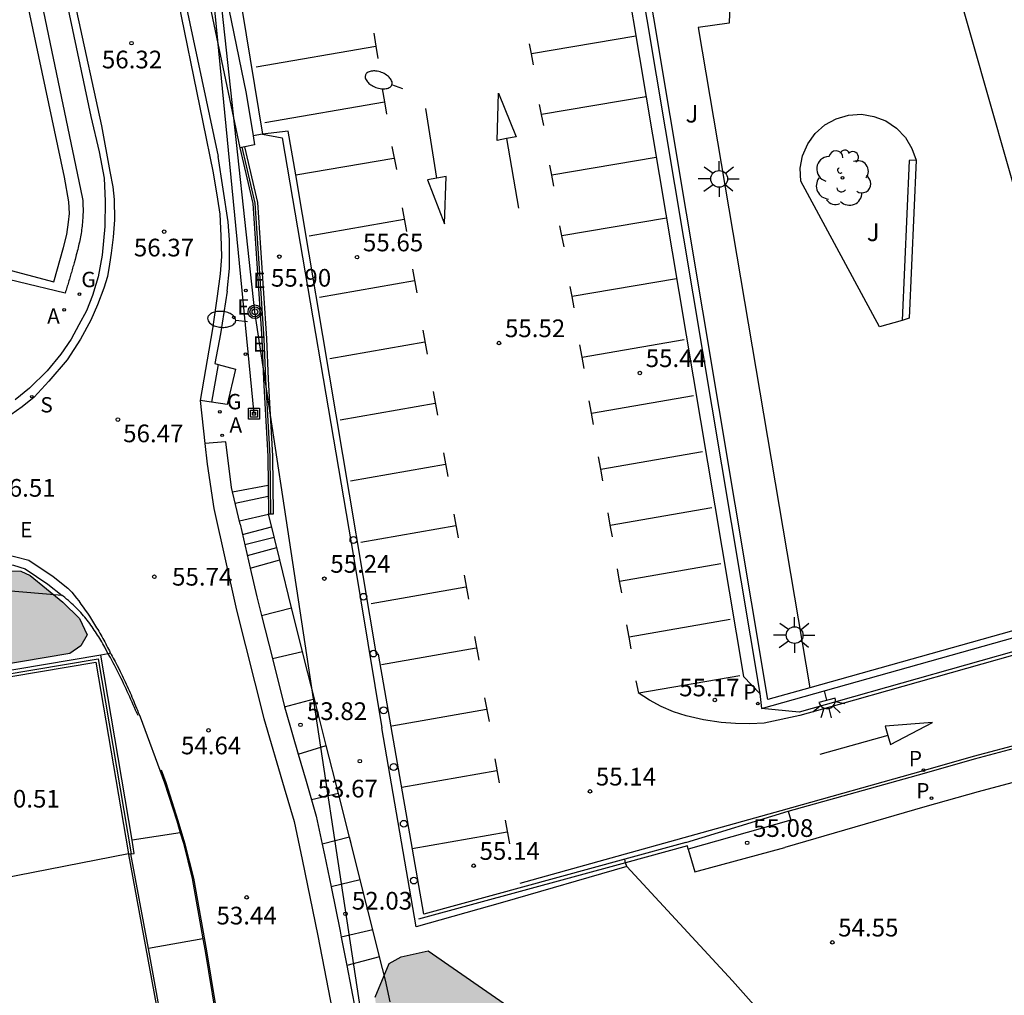
# Model space of a CAD drawing. Units: millimetres. Extents: x 582743 to 583094, y 4794539 to 4794791.
# Drawn here: x 582825 to 582867, y 4794593 to 4794634 of the extents above; entities that cross this region are included whole.
import ezdxf

# ---------------------------------------------------------------- set-up
doc = ezdxf.new("R2010")
doc.units = ezdxf.units.MM
for name, color, linetype in [('020101', 3, 'CABEZA_TALUD'), ('020204', 9, 'Continuous'), ('020308', 9, 'Continuous'), ('060106', 9, 'BARANDILLA'), ('060108', 9, 'Continuous'), ('060113', 4, 'Continuous'), ('060117', 9, 'Continuous'), ('060130', 9, 'Continuous'), ('060141', 9, 'Continuous'), ('060144', 9, 'Continuous'), ('060145', 9, 'Continuous'), ('070105', 6, 'Continuous'), ('070106', 6, 'Continuous'), ('070108', 9, 'VALLA'), ('070116', 6, 'Continuous'), ('090216', 9, 'Continuous'), ('090217', 9, 'Continuous'), ('100105', 3, 'Continuous'), ('100106', 63, 'Continuous'), ('100116', 71, 'Continuous'), ('100202', 3, 'Continuous'), ('100302', 7, 'Continuous'), ('110101', 9, 'Continuous'), ('110103', 9, 'Continuous'), ('200205', 4, 'Continuous'), ('200305', 4, 'Continuous'), ('210203', 4, 'Continuous'), ('210204', 9, 'Continuous'), ('210205', 4, 'Continuous'), ('210303', 4, 'Continuous'), ('210304', 9, 'Continuous'), ('210305', 4, 'Continuous'), ('220104', 9, 'LINEA_ELECTRICA'), ('220205', 1, 'Continuous'), ('220207', 9, 'Continuous'), ('220305', 1, 'Continuous'), ('220307', 9, 'Continuous'), ('230204', 9, 'Continuous'), ('230304', 9, 'Continuous'), ('250202', 9, 'Continuous'), ('250204', 9, 'Continuous'), ('250206', 9, 'Continuous'), ('260101', 9, 'Continuous'), ('260202', 9, 'Continuous'), ('990504', 63, 'Continuous')]:
    doc.layers.add(name, color=color, linetype=linetype)
doc.styles.add('ARIAL', font='ARIAL.TTF', dxfattribs={"height": 1})
doc.styles.add('ROMANS', font='romans__.ttf', dxfattribs={"height": 1})
doc.linetypes.add('BARANDILLA', pattern='A,1,[201,DONOSTI.shx,S=0.1,R=0,X=0,Y=0],1', length=2)
doc.linetypes.add('CABEZA_TALUD', pattern='A,0.1,[204,DONOSTI.shx,S=0.15,R=0,X=0,Y=0],0,0.2', length=0.3)
doc.linetypes.add('LINEA_ELECTRICA', pattern='A,7.5,-0.3,["E",Standard,S=0.25,R=0,X=-0.1,Y=-0.1],-0.3', length=8.1)
doc.linetypes.add('VALLA', pattern='A,1,[200,DONOSTI.shx,S=0.1,R=0,X=0,Y=0],1', length=2)

# ---------------------------------------------------------------- blocks, each defined once
blk = doc.blocks.new('COTAPU')
blk.add_circle((0, 0), 0.075)
blk = doc.blocks.new('FAREDI')
blk.add_line((0, 0), (0.5, 0))
blk.add_lwpolyline([(0.5, 0, 0.159986), (0.538, -0.117, 0.106322), (0.675, -0.238, 0.071006), (0.858, -0.309, 0.057309), (1.099, -0.337, 0.057309), (1.339, -0.309, 0.071006), (1.522, -0.238, 0.106322), (1.659, -0.117, 0.159986), (1.697, 0, 0.159986), (1.659, 0.117, 0.106322), (1.522, 0.238, 0.071006), (1.339, 0.309, 0.057309), (1.099, 0.337, 0.057309), (0.858, 0.309, 0.071006), (0.675, 0.238, 0.106322), (0.538, 0.117, 0.159986)], format="xyb", close=True)
blk = doc.blocks.new('PLUVI3')
blk.add_circle((0, 0), 0.055)
blk = doc.blocks.new('ABAS')
blk.add_circle((0, 0), 0.055)
blk = doc.blocks.new('POSTEM')
for radius in [0.29, 0.21, 0.12]:
    blk.add_circle((0, 0), radius)
blk = doc.blocks.new('ARBOL')
blk.add_circle((0, 0), 0.0587)
for centre, radius, start, end in [((-0.564, 0.381), 0.532, 92.28, 254.58), ((-0.28, 0.855), 0.3, 359.2878, 173.6078), ((0.097, 0.97), 0.21, 23.1565, 160.4665), ((0.438, 0.881), 0.24, 301.578, 139.328), ((-0.091, 0.321), 0.12, 119.14, 310.56), ((0.656, 0.288), 0.443, 319.8556, 114.7656), ((0.819, -0.249), 0.383, 235.5275, 62.0275), ((-0.556, -0.339), 0.555, 142.64, 266.54), ((-0.039, -0.384), 0.21, 189.64, 323.88), ((0.299, -0.624), 0.532, 224.67, 0.24), ((-0.301, -0.676), 0.45, 213.78, 295.32)]:
    blk.add_arc(centre, radius, start, end)
blk = doc.blocks.new('HUEPIV')
blk.add_circle((0, 0), 0.145)
blk = doc.blocks.new('SANEA')
blk.add_circle((0, 0), 0.055)
blk = doc.blocks.new('REGELE')
blk.add_circle((0, 0), 0.055)
blk = doc.blocks.new('REGALU')
blk.add_circle((0, 0), 0.055)
blk = doc.blocks.new('REGAS')
blk.add_circle((0, 0), 0.055)
blk = doc.blocks.new('FAROLA')
for p, q in [((-0.63, 0.51), (-0.255, 0.245)), ((0, 0.355), (0, 0.755)), ((0.605, 0.49), (0.276, 0.223)), ((-0.355, 0), (-0.895, 0)), ((0.355, 0), (0.855, 0)), ((-0.65, -0.52), (-0.255, -0.24)), ((0, -0.355), (0, -0.755)), ((0.585, -0.52), (0.256, -0.246))]:
    blk.add_line(p, q)
blk.add_circle((0, 0), 0.355)
blk = doc.blocks.new('FAREDE')
at = {"linetype": 'Continuous'}
for p, q in [((0.75, 0.7), (0.57, 0.322)), ((0.415, 0), (0, 0)), ((0.415, 0.36), (0.415, -0.351)), ((1.07, 0.411), (0.715, 0.19)), ((0.738, -0.699), (0.56, -0.32)), ((1.062, -0.416), (0.709, -0.191)), ((1.187, -0.005), (0.768, -0.001))]:
    blk.add_line(p, q, dxfattribs=at)
blk.add_arc((0.413, 0.004), 0.355, 270.4282, 89.5718, dxfattribs=at)
blk = doc.blocks.new('PLUVI2')
blk.add_circle((0, 0), 0.055)
blk = doc.blocks.new('POSTEH')
for points in [[(-0.23, 0.23), (0.23, 0.23), (0.23, -0.23), (-0.23, -0.23), (-0.23, 0.23)], [(-0.145, 0.145), (0.145, 0.145), (0.145, -0.145), (-0.145, -0.145), (-0.145, 0.145)], [(-0.065, 0.065), (0.065, 0.065), (0.065, -0.065), (-0.065, -0.065), (-0.065, 0.065)]]:
    blk.add_lwpolyline(points)

msp = doc.modelspace()

# ---------------------------------------------------------------- hatches: boundary and pattern name
at = {"layer": '990504'}
for points in [[(582822.335, 4794610.613), (582820.228, 4794610.025), (582818.998, 4794609.861), (582817.002, 4794609.762), (582813.564, 4794609.743), (582808.791, 4794609.095), (582804.692, 4794608.791), (582803.269, 4794608.93), (582799.616, 4794608.965), (582796.773, 4794608.564), (582795.629, 4794608.318), (582794.297, 4794607.912), (582791.602, 4794606.825), (582788.076, 4794605.086), (582785.232, 4794603.759), (582783.271, 4794602.975), (582780.543, 4794601.949), (582778.914, 4794601.385), (582777.439, 4794600.933), (582774.559, 4794600.143), (582773.185, 4794599.61), (582772.254, 4794599.08), (582769.377, 4794597.873), (582766.855, 4794597.497), (582764.55, 4794597.253), (582763.025, 4794597.157), (582761.72, 4794596.932), (582761.077, 4794596.266), (582761.39, 4794595.948), (582761.793, 4794595.938), (582765.002, 4794596.638), (582774.577, 4794598.108), (582778.683, 4794598.559), (582784.094, 4794600.054), (582788.108, 4794601.513), (582790.616, 4794602.689), (582794.473, 4794603.102), (582796.064, 4794603.05), (582797.453, 4794602.911), (582798.736, 4794602.968), (582801.374, 4794603.606), (582802.33, 4794603.927), (582802.992, 4794604.46), (582804.072, 4794605.062), (582805.65, 4794605.117), (582807.325, 4794605.393), (582808.899, 4794605.736), (582810.296, 4794605.772), (582812.013, 4794605.457), (582813.61, 4794605.303), (582815.505, 4794605.45), (582817.119, 4794605.78), (582823.056, 4794606.605), (582827.245, 4794607.318), (582827.718, 4794607.637), (582827.99, 4794608.105), (582827.653, 4794608.799), (582826.953, 4794609.483), (582825.565, 4794610.622), (582825.164, 4794610.806), (582823.686, 4794610.845), (582823.108, 4794610.701)], [(582857.252, 4794555.338), (582857.633, 4794554.083), (582858.932, 4794551.4), (582859.427, 4794550.154), (582859.639, 4794549.434), (582860.084, 4794548.651), (582860.757, 4794547.666), (582861.034, 4794547.095), (582861.497, 4794545.967), (582861.867, 4794544.68), (582862.203, 4794544.166), (582862.401, 4794543.783), (582862.407, 4794543.449), (582862.674, 4794542.677), (582863.428, 4794541.433), (582863.608, 4794540.952), (582863.63, 4794540.204), (582871.97, 4794540.204), (582870.927, 4794540.931), (582870.4, 4794541.358), (582869.826, 4794541.732), (582869.35, 4794542.126), (582869.004, 4794542.637), (582868.033, 4794544.43), (582867.761, 4794545.034), (582867.295, 4794546.371), (582867.261, 4794546.946), (582867.355, 4794547.585), (582867.552, 4794548.243), (582867.674, 4794548.863), (582867.568, 4794549.468), (582867.293, 4794550.006), (582867.217, 4794550.653), (582867.255, 4794551.127), (582867.46, 4794551.775), (582867.676, 4794552.242), (582868.006, 4794552.818), (582868.558, 4794553.453), (582869.15, 4794553.935), (582869.726, 4794554.274), (582870.272, 4794554.503), (582872.175, 4794555.068), (582873.334, 4794555.346), (582873.9, 4794555.546), (582874.403, 4794555.789), (582874.826, 4794556.118), (582875.142, 4794556.482), (582875.29, 4794556.949), (582875.324, 4794557.651), (582875.21, 4794558.338), (582874.882, 4794559.315), (582874.589, 4794559.943), (582871.705, 4794563.684), (582870.578, 4794564.899), (582865.847, 4794565.935), (582862.265, 4794567.412), (582859.317, 4794569.338), (582855.641, 4794579.343), (582848.843, 4794590.279), (582842.441, 4794594.71), (582841.3, 4794594.45), (582840.782, 4794594.171), (582840.191, 4794592.749), (582840.292, 4794591.719), (582840.616, 4794590.285), (582848.159, 4794577.263), (582850.005, 4794574.208), (582851.966, 4794571.209), (582853.366, 4794568.96), (582854.183, 4794565.919), (582855.113, 4794562.762), (582855.645, 4794559.839), (582856.556, 4794556.828)]]:
    msp.add_hatch(color=256, dxfattribs=at).paths.add_polyline_path(points)

# ---------------------------------------------------------------- linework, layer by layer
at = {"layer": '020101'}
msp.add_polyline3d([(582860.651, 4794587.479, 52.85), (582855.339, 4794593.434, 54.719), (582850.858, 4794598.287, 55.004)], dxfattribs=at)
at = {"layer": '060106'}
msp.add_polyline3d([(582826.928, 4794609.777, 56.186), (582824.417, 4794609.978, 56.642), (582823.354, 4794609.895, 56.723), (582818.75, 4794609.066, 56.715), (582817.284, 4794608.905, 56.72), (582809.953, 4794608.269, 56.69), (582805.385, 4794608.164, 56.717), (582799.552, 4794608.07, 56.843), (582796.631, 4794608.007, 56.901), (582794.13, 4794607.575, 56.737), (582792.758, 4794608.663, 56.62)], dxfattribs=at)
at = {"layer": '060108'}
for points in [[(582833.875, 4794663.746, 56.084), (582834.295, 4794660.834, 56.044), (582830.316, 4794660.136, 56.13), (582832.995, 4794644.031, 56.027), (582835.417, 4794629.324, 55.903)], [(582828.137, 4794660.115, 56.125), (582827.836, 4794658.797, 56.003), (582828.274, 4794654.019, 56.067), (582828.498, 4794652.365, 56.052), (582829.491, 4794647.498, 56.134), (582831.282, 4794639.009, 56.247), (582833.534, 4794628.386, 56.37)], [(582824.383, 4794647.694, 56.248), (582825.55, 4794642.135, 56.34), (582827.269, 4794634.211, 56.434), (582828.141, 4794630.082, 56.485), (582828.498, 4794628.584, 56.466), (582828.708, 4794627.464, 56.496), (582828.753, 4794626.491, 56.516), (582828.735, 4794625.413, 56.522), (582828.619, 4794624.195, 56.517), (582828.453, 4794623.283, 56.505), (582828.207, 4794622.484, 56.476), (582827.957, 4794621.841, 56.442), (582827.637, 4794621.249, 56.428), (582827.307, 4794620.639, 56.433), (582826.864, 4794620.004, 56.441), (582826.281, 4794619.301, 56.445), (582825.541, 4794618.557, 56.433), (582824.929, 4794618.067, 56.456)], [(582835.417, 4794629.324, 55.903), (582835.02, 4794629.264, 55.937)], [(582833.916, 4794622.666, 56.53), (582834.017, 4794623.635, 56.509), (582834.021, 4794624.85, 56.476), (582833.966, 4794625.613, 56.449), (582833.534, 4794628.386, 56.37)], [(582833.916, 4794622.666, 56.53), (582833.642, 4794620.861, 56.542), (582833.394, 4794619.608, 56.519), (582833.541, 4794619.568, 56.527)], [(582833.541, 4794619.568, 56.527), (582834.272, 4794619.368, 56.564), (582833.923, 4794617.865, 56.524), (582833.261, 4794617.963, 56.483)], [(582832.771, 4794618.035, 56.452), (582832.97, 4794616.22, 56.417)], [(582833.261, 4794617.963, 56.483), (582832.771, 4794618.035, 56.452)], [(582834.141, 4794614.168, 56.213), (582834.098, 4794614.347, 56.234), (582833.866, 4794616.283, 56.381), (582832.97, 4794616.22, 56.417)], [(582832.97, 4794616.22, 56.417), (582833.067, 4794615.342, 56.399)], [(582833.067, 4794615.342, 56.399), (582833.355, 4794613.457, 56.187), (582834.318, 4794609.154, 55.628)], [(582834.477, 4794612.793, 56.051), (582834.141, 4794614.168, 56.213)], [(582857.707, 4794600.624, 55.068), (582863.48, 4794602.245, 54.671), (582865.599, 4794602.849, 54.531), (582867.728, 4794603.414, 54.39), (582869.867, 4794603.941, 54.249), (582872.663, 4794604.569, 54.062), (582875.472, 4794605.131, 53.875), (582882.973, 4794606.648, 53.39), (582885.699, 4794607.202, 53.225), (582886.624, 4794607.363, 53.178), (582887.545, 4794607.551, 53.13), (582888.46, 4794607.765, 53.083), (582889.368, 4794608.004, 53.035), (582890.269, 4794608.27, 52.987), (582891.356, 4794608.628, 52.955), (582892.43, 4794609.024, 52.922), (582893.49, 4794609.457, 52.889), (582894.534, 4794609.927, 52.857), (582897.053, 4794611.248, 52.786), (582899.673, 4794612.709, 52.708), (582899.273, 4794614.148, 52.727), (582899.377, 4794614.197, 52.714)], [(582795.69, 4794610.675, 56.859), (582795.72, 4794610.682, 56.859), (582796.029, 4794610.718, 56.863), (582796.339, 4794610.721, 56.867), (582796.649, 4794610.691, 56.871), (582797.245, 4794610.626, 56.862), (582798.5, 4794610.399, 56.838), (582799.285, 4794610.278, 56.832), (582800.91, 4794610.046, 56.801), (582802.837, 4794609.839, 56.765), (582805.982, 4794609.612, 56.692), (582809.041, 4794609.721, 56.688), (582812.097, 4794609.886, 56.684), (582816.367, 4794610.207, 56.709), (582817.71, 4794610.332, 56.706), (582819.228, 4794610.571, 56.708), (582823.182, 4794611.241, 56.692), (582823.763, 4794611.234, 56.667), (582824.34, 4794611.169, 56.641), (582824.853, 4794611.061, 56.59), (582825.354, 4794610.906, 56.539), (582826.311, 4794610.256, 56.337), (582826.928, 4794609.777, 56.186)], [(582827.169, 4794610.088, 56.06), (582827.224, 4794610.028, 56.048), (582827.327, 4794609.909, 56.025), (582827.429, 4794609.788, 56.002), (582827.528, 4794609.664, 55.978), (582827.624, 4794609.539, 55.955), (582827.719, 4794609.411, 55.93), (582827.812, 4794609.283, 55.906), (582827.903, 4794609.153, 55.881), (582827.991, 4794609.022, 55.857), (582828.077, 4794608.89, 55.833), (582828.21, 4794608.684, 55.794), (582828.339, 4794608.477, 55.757), (582828.384, 4794608.403, 55.743), (582828.429, 4794608.328, 55.73), (582828.474, 4794608.253, 55.717), (582828.518, 4794608.177, 55.703), (582828.561, 4794608.103, 55.69), (582828.604, 4794608.027, 55.677), (582828.646, 4794607.952, 55.663), (582828.689, 4794607.877, 55.651), (582828.73, 4794607.801, 55.638), (582828.77, 4794607.725, 55.625), (582828.81, 4794607.649, 55.612), (582828.85, 4794607.573, 55.6), (582828.889, 4794607.497, 55.587), (582828.927, 4794607.42, 55.575), (582828.965, 4794607.343, 55.563), (582828.973, 4794607.326, 55.56)], [(582834.318, 4794609.154, 55.628), (582835.479, 4794604.559, 54.91), (582836.342, 4794601.624, 54.346), (582836.756, 4794600.186, 54.136), (582837.093, 4794598.585, 53.945), (582837.758, 4794595.346, 53.339), (582838.554, 4794591.263, 52.709), (582838.839, 4794589.707, 52.507), (582839.076, 4794588.458, 52.302), (582839.402, 4794586.648, 52.087), (582839.668, 4794584.743, 51.791), (582839.926, 4794582.262, 51.348), (582840.059, 4794579.857, 50.945)], [(582828.973, 4794607.326, 55.56), (582829.007, 4794607.268, 55.547), (582829.049, 4794607.194, 55.532), (582829.09, 4794607.12, 55.516), (582829.131, 4794607.045, 55.501), (582829.172, 4794606.97, 55.486), (582829.258, 4794606.807, 55.453), (582829.342, 4794606.643, 55.422), (582829.386, 4794606.555, 55.405), (582829.43, 4794606.466, 55.389), (582829.473, 4794606.376, 55.372), (582829.516, 4794606.286, 55.356), (582829.558, 4794606.196, 55.34), (582829.6, 4794606.106, 55.325), (582829.641, 4794606.015, 55.309), (582829.682, 4794605.924, 55.293), (582829.722, 4794605.833, 55.278), (582829.763, 4794605.741, 55.263), (582829.802, 4794605.649, 55.248), (582829.842, 4794605.557, 55.233), (582829.88, 4794605.465, 55.218), (582829.919, 4794605.373, 55.203), (582829.958, 4794605.28, 55.188), (582829.996, 4794605.187, 55.174), (582830.035, 4794605.095, 55.159), (582830.073, 4794605.002, 55.144), (582830.111, 4794604.909, 55.13), (582830.15, 4794604.816, 55.115), (582830.188, 4794604.723, 55.101), (582830.226, 4794604.63, 55.086)], [(582853.365, 4794599.303, 55.083), (582857.707, 4794600.624, 55.068)], [(582857.707, 4794600.624, 55.068), (582857.825, 4794600.254, 55.067), (582853.472, 4794599.012, 55.077)]]:
    msp.add_polyline3d(points, dxfattribs=at)
at = {"layer": '060113'}
for points in [[(582824.803, 4794647.328, 56.237), (582825.342, 4794644.864, 56.242), (582826.254, 4794640.368, 56.259), (582827.534, 4794634.545, 56.322), (582828.593, 4794629.683, 56.356), (582828.944, 4794627.741, 56.376), (582829.067, 4794627.098, 56.376), (582829.13, 4794626.554, 56.384), (582829.145, 4794625.697, 56.402), (582829.09, 4794624.961, 56.405), (582829.004, 4794624.286, 56.411), (582828.926, 4794623.817, 56.414), (582828.842, 4794623.293, 56.402), (582828.684, 4794622.793, 56.403), (582828.424, 4794622.095, 56.402), (582828.138, 4794621.436, 56.392), (582827.703, 4794620.64, 56.405), (582827.137, 4794619.756, 56.409), (582826.362, 4794618.859, 56.439), (582825.735, 4794618.185, 56.439), (582825.234, 4794617.776, 56.441), (582824.747, 4794617.435, 56.44)], [(582831.708, 4794635.593, 56.302), (582832.892, 4794629.834, 56.347), (582833.326, 4794627.695, 56.338), (582833.513, 4794626.566, 56.335), (582833.606, 4794625.938, 56.337), (582833.652, 4794625.011, 56.339), (582833.679, 4794624.144, 56.344), (582833.617, 4794623.404, 56.354), (582833.5, 4794622.455, 56.367), (582833.3, 4794621.072, 56.391), (582832.771, 4794618.035, 56.452)], [(582833.541, 4794619.568, 56.379), (582833.261, 4794617.963, 56.412)], [(582795.69, 4794610.675, 56.694), (582796.015, 4794611.131, 56.721), (582796.53, 4794611.138, 56.717), (582797.209, 4794611.022, 56.713), (582798.462, 4794610.808, 56.706), (582799.656, 4794610.624, 56.699), (582800.956, 4794610.438, 56.674), (582802.869, 4794610.232, 56.639), (582805.986, 4794610.007, 56.566), (582809.019, 4794610.116, 56.562), (582812.068, 4794610.28, 56.558), (582816.33, 4794610.601, 56.583), (582817.656, 4794610.725, 56.58), (582819.16, 4794610.961, 56.582), (582823.147, 4794611.637, 56.566), (582823.784, 4794611.629, 56.541), (582824.409, 4794611.559, 56.515), (582825.517, 4794611.271, 56.413), (582826.542, 4794610.575, 56.211), (582827.169, 4794610.088, 56.06)]]:
    msp.add_polyline3d(points, dxfattribs=at)
at = {"layer": '060117'}
for points in [[(582834.141, 4794614.168, 56.213), (582835.654, 4794614.444, 56.169)], [(582834.9, 4794610.932, 55.088), (582836.151, 4794611.281, 55.076)], [(582835.375, 4794608.927, 54.871), (582836.654, 4794609.248, 54.867)], [(582835.835, 4794607.108, 55.271), (582837.112, 4794607.394, 54.502)], [(582836.357, 4794605.046, 54.947), (582837.618, 4794605.391, 54.039)], [(582836.935, 4794603.047, 53.794), (582838.12, 4794603.414, 53.704)], [(582838.637, 4794601.377, 53.285), (582837.501, 4794601.103, 54.234)], [(582839.105, 4794599.532, 52.886), (582837.95, 4794599.226, 53.997)], [(582839.562, 4794597.716, 52.45), (582838.322, 4794597.424, 52.456)], [(582840.093, 4794595.599, 51.771), (582838.757, 4794595.292, 51.777)], [(582832.891, 4794595.213, 52.498), (582830.579, 4794594.806, 52.51)], [(582840.381, 4794594.45, 51.434), (582838.991, 4794594.088, 51.426)]]:
    msp.add_polyline3d(points, dxfattribs=at)
at = {"layer": '060130'}
for points in [[(582850.774, 4794598.595, 55.086), (582842.251, 4794596.265, 55.093), (582840.338, 4794607.279, 55.341), (582840.256, 4794607.262, 55.331), (582836.827, 4794627.604, 55.737), (582836.504, 4794629.458, 55.764), (582835.417, 4794629.324, 55.764)], [(582853.365, 4794599.303, 55.083), (582850.774, 4794598.595, 55.086)]]:
    msp.add_polyline3d(points, dxfattribs=at)
at = {"layer": '060141'}
for points in [[(582834.26, 4794613.682, 55.959), (582835.66, 4794613.982, 55.934)], [(582834.442, 4794612.936, 55.578), (582835.669, 4794613.226, 55.555)], [(582834.575, 4794612.36, 55.355), (582835.806, 4794612.678, 55.355)], [(582834.672, 4794611.935, 55.268), (582835.912, 4794612.248, 55.268)], [(582834.778, 4794611.466, 55.2), (582836.022, 4794611.804, 55.2)]]:
    msp.add_polyline3d(points, dxfattribs=at)
at = {"layer": '060144'}
for points in [[(582828.874, 4794607.305, 55.593), (582828.865, 4794607.324, 55.597), (582828.767, 4794607.505, 55.636), (582828.727, 4794607.58, 55.653), (582828.686, 4794607.655, 55.669), (582828.644, 4794607.729, 55.686), (582828.602, 4794607.803, 55.702), (582828.559, 4794607.876, 55.718), (582828.515, 4794607.949, 55.735), (582828.471, 4794608.022, 55.751), (582828.426, 4794608.095, 55.768), (582828.38, 4794608.167, 55.785), (582828.334, 4794608.238, 55.8), (582828.287, 4794608.309, 55.817), (582828.24, 4794608.379, 55.834), (582828.192, 4794608.448, 55.85), (582828.142, 4794608.517, 55.866), (582828.092, 4794608.585, 55.883), (582828.041, 4794608.652, 55.899), (582827.989, 4794608.719, 55.915), (582827.936, 4794608.785, 55.931), (582827.882, 4794608.85, 55.947), (582827.827, 4794608.914, 55.963), (582827.71, 4794609.047, 55.996), (582827.589, 4794609.176, 56.029), (582827.524, 4794609.243, 56.046), (582827.458, 4794609.308, 56.063), (582827.391, 4794609.373, 56.078), (582827.323, 4794609.437, 56.095), (582827.254, 4794609.499, 56.112), (582827.185, 4794609.561, 56.128), (582827.114, 4794609.623, 56.144), (582827.042, 4794609.682, 56.161), (582826.971, 4794609.743, 56.177), (582826.928, 4794609.777, 56.186)], [(582830.139, 4794604.687, 55.093), (582830.089, 4794604.8, 55.114), (582830.039, 4794604.913, 55.135), (582829.988, 4794605.026, 55.155), (582829.938, 4794605.138, 55.176), (582829.888, 4794605.251, 55.197), (582829.837, 4794605.364, 55.218), (582829.787, 4794605.476, 55.239), (582829.736, 4794605.589, 55.26), (582829.685, 4794605.701, 55.281), (582829.633, 4794605.813, 55.302), (582829.581, 4794605.925, 55.323), (582829.528, 4794606.037, 55.344), (582829.475, 4794606.148, 55.365), (582829.421, 4794606.26, 55.386), (582829.367, 4794606.371, 55.408), (582829.312, 4794606.481, 55.429), (582829.257, 4794606.592, 55.451), (582829.2, 4794606.702, 55.472), (582829.143, 4794606.812, 55.494), (582829.085, 4794606.921, 55.515), (582829.027, 4794607.03, 55.537), (582828.967, 4794607.139, 55.559), (582828.874, 4794607.305, 55.593)], [(582831.118, 4794602.382, 54.704), (582831.317, 4794601.843, 54.612), (582831.833, 4794600.235, 54.328), (582832.116, 4794599.283, 54.193), (582832.491, 4794597.788, 53.928), (582833.036, 4794594.709, 53.41), (582833.947, 4794589.217, 52.431), (582834.75, 4794584.392, 51.697), (582835.098, 4794579.728, 50.848), (582835.104, 4794579.553, 50.819)]]:
    msp.add_polyline3d(points, dxfattribs=at)
at = {"layer": '060145'}
for points in [[(582828.874, 4794607.305, 55.547), (582828.556, 4794607.238, 55.52)], [(582828.973, 4794607.326, 55.555), (582828.874, 4794607.305, 55.547)]]:
    msp.add_polyline3d(points, dxfattribs=at)
at = {"layer": '070105'}
for points in [[(582858.619, 4794605.864, 59.675), (582856.837, 4794605.364, 59.675), (582849.25, 4794650.754, 59.675), (582867.747, 4794652.197, 59.675), (582867.074, 4794660.739, 59.675), (582912.482, 4794673.416, 59.675), (582914.228, 4794663.73, 59.675)], [(582829.543, 4794665.952, 56.076), (582829.45, 4794663.572, 56.121), (582829.28, 4794661.575, 56.121), (582829.068, 4794659.981, 56.121), (582828.833, 4794658.749, 56.021), (582829.256, 4794654.13, 56.067), (582829.473, 4794652.53, 56.052), (582830.458, 4794647.699, 56.134), (582832.249, 4794639.213, 56.247), (582834.461, 4794628.753, 56.37)], [(582830.165, 4794663.472, 56.185), (582829.648, 4794658.784, 56.159), (582830.225, 4794652.922, 56.13), (582834.727, 4794631.057, 55.928), (582835.02, 4794629.264, 55.937)], [(582859.565, 4794651.86, 55.916), (582848.901, 4794651.028, 55.793), (582849.764, 4794645.826, 55.871), (582853.657, 4794622.559, 55.612), (582856.507, 4794605.612, 55.221)], [(582823.659, 4794646.308, 56.332), (582827.767, 4794626.661, 56.565), (582827.79, 4794626.583, 56.548), (582827.794, 4794626.518, 56.549), (582827.797, 4794626.454, 56.549), (582827.801, 4794626.389, 56.55), (582827.803, 4794626.325, 56.551), (582827.805, 4794626.26, 56.552), (582827.807, 4794626.196, 56.553), (582827.808, 4794626.132, 56.554), (582827.808, 4794626.067, 56.555), (582827.807, 4794626.003, 56.556), (582827.805, 4794625.939, 56.557), (582827.8, 4794625.798, 56.56), (582827.791, 4794625.657, 56.563), (582827.785, 4794625.58, 56.565), (582827.778, 4794625.504, 56.567), (582827.769, 4794625.428, 56.569), (582827.76, 4794625.351, 56.571), (582827.75, 4794625.275, 56.573), (582827.738, 4794625.199, 56.575), (582827.726, 4794625.123, 56.577), (582827.713, 4794625.047, 56.578), (582827.699, 4794624.971, 56.58), (582827.684, 4794624.895, 56.582), (582827.669, 4794624.819, 56.583), (582827.652, 4794624.744, 56.585), (582827.636, 4794624.668, 56.586), (582827.618, 4794624.593, 56.587), (582827.6, 4794624.517, 56.587), (582827.582, 4794624.442, 56.588), (582827.563, 4794624.367, 56.588), (582827.544, 4794624.292, 56.588), (582827.524, 4794624.217, 56.587), (582827.505, 4794624.142, 56.587), (582827.468, 4794624.009, 56.585), (582827.432, 4794623.875, 56.581), (582827.415, 4794623.817, 56.58), (582827.399, 4794623.758, 56.578), (582827.382, 4794623.699, 56.576), (582827.365, 4794623.641, 56.574), (582827.349, 4794623.582, 56.571), (582827.332, 4794623.524, 56.568), (582827.315, 4794623.465, 56.566), (582827.297, 4794623.407, 56.563), (582827.28, 4794623.349, 56.56), (582827.263, 4794623.291, 56.557), (582827.246, 4794623.232, 56.553), (582827.228, 4794623.174, 56.55), (582827.211, 4794623.116, 56.546), (582827.193, 4794623.058, 56.543), (582827.176, 4794623, 56.539), (582827.158, 4794622.942, 56.535), (582827.14, 4794622.884, 56.531), (582827.123, 4794622.826, 56.528), (582827.105, 4794622.768, 56.524), (582827.087, 4794622.71, 56.52), (582827.07, 4794622.652, 56.516), (582827.052, 4794622.594, 56.512), (582823.046, 4794623.549, 56.637)], [(582879.483, 4794640.232, 59.675), (582886.887, 4794613.794, 59.675), (582858.619, 4794605.864, 59.675)], [(582835.02, 4794629.264, 55.937), (582835.077, 4794628.874, 58.313), (582834.667, 4794628.793, 58.314)], [(582834.667, 4794628.793, 58.314), (582834.461, 4794628.753, 58.315)], [(582834.461, 4794628.753, 56.37), (582835.005, 4794626.395, 58.501), (582835.392, 4794620.651, 58.21), (582835.465, 4794618.93, 58.219), (582835.537, 4794617.667, 58.165), (582835.64, 4794615.68, 58.051), (582835.654, 4794614.444, 57.958)], [(582835.878, 4794613.228, 55.725), (582835.849, 4794615.687, 55.802), (582835.746, 4794617.678, 55.802), (582835.674, 4794618.94, 55.802), (582835.601, 4794620.662, 55.908), (582835.213, 4794626.425, 55.964), (582834.667, 4794628.793, 55.964)], [(582863.139, 4794628.222, 56.098), (582862.839, 4794628.212, 56.088), (582862.539, 4794621.432, 56.008)], [(582863.139, 4794628.222, 56.098), (582862.829, 4794621.522, 56.008)], [(582862.829, 4794621.522, 56.008), (582862.539, 4794621.432, 56.008)], [(582856.58, 4794604.98, 55.143), (582867.787, 4794608.135, 54.418), (582876.684, 4794610.639, 53.787), (582887.256, 4794613.586, 53.158), (582886.31, 4794617.012, 53.35)], [(582835.654, 4794614.444, 57.958), (582835.669, 4794613.236, 57.866)], [(582835.669, 4794613.236, 55.555), (582835.878, 4794613.228, 55.725)], [(582828.556, 4794607.238, 57.603), (582808.097, 4794603.792, 55.805), (582806.159, 4794603.483, 54.39), (582799.769, 4794602.395, 50.565)], [(582829.886, 4794599.404, 57.414), (582828.556, 4794607.238, 57.603)], [(582801.513, 4794593.303, 53.778), (582800.055, 4794602.19, 53.873), (582806.2, 4794603.236, 54.39), (582808.136, 4794603.545, 55.805), (582828.351, 4794606.95, 57.603), (582829.732, 4794598.815, 57.401)], [(582856.507, 4794605.612, 55.221), (582856.58, 4794604.98, 55.143)], [(582829.839, 4794598.815, 57.4), (582829.981, 4794598.839, 57.4), (582829.886, 4794599.404, 57.414)], [(582829.732, 4794598.815, 57.401), (582829.735, 4794598.797, 57.4)], [(582829.839, 4794598.815, 57.4), (582829.735, 4794598.797, 57.4)], [(582829.735, 4794598.797, 54.386), (582831.278, 4794590.444, 52.186)], [(582830.579, 4794594.806, 55.373), (582829.839, 4794598.815, 57.4)], [(582831.31, 4794590.842, 53.369), (582830.579, 4794594.806, 55.373)]]:
    msp.add_polyline3d(points, dxfattribs=at)
at = {"layer": '070106'}
for points in [[(582831.932, 4794599.71, 54.216), (582829.886, 4794599.404, 54.214)], [(582853.746, 4794598.064, 55.05), (582857.57, 4794599.085, 55.057)]]:
    msp.add_polyline3d(points, dxfattribs=at)
at = {"layer": '070108'}
for points in [[(582835.768, 4794613.232, 55.557), (582835.74, 4794615.683, 56.169), (582835.636, 4794617.672, 56.487), (582835.565, 4794618.935, 56.55), (582835.492, 4794620.656, 56.55), (582835.104, 4794626.409, 56.401), (582834.559, 4794628.772, 56.37)], [(582836.151, 4794611.281, 55.076), (582835.669, 4794613.236, 55.365)], [(582834.477, 4794612.793, 56.051), (582834.9, 4794610.932, 55.827)], [(582836.654, 4794609.248, 54.776), (582836.151, 4794611.281, 55.076)], [(582900.267, 4794611.416, 52.676), (582897.954, 4794610.091, 52.751), (582895.252, 4794608.696, 52.825), (582894.38, 4794608.277, 52.85), (582893.495, 4794607.887, 52.875), (582892.598, 4794607.527, 52.901), (582891.69, 4794607.196, 52.926), (582890.771, 4794606.896, 52.951), (582889.877, 4794606.635, 52.999), (582888.976, 4794606.403, 53.047), (582888.068, 4794606.2, 53.095), (582887.154, 4794606.025, 53.143), (582886.235, 4794605.88, 53.191), (582883.14, 4794605.231, 53.393), (582875.567, 4794603.712, 53.883), (582872.936, 4794603.188, 54.054), (582870.316, 4794602.608, 54.225), (582868.032, 4794602.053, 54.379), (582865.758, 4794601.456, 54.532), (582863.496, 4794600.816, 54.685), (582857.57, 4794599.085, 55.057)], [(582834.9, 4794610.932, 55.827), (582835.175, 4794609.718, 55.68), (582835.375, 4794608.927, 55.556)], [(582837.112, 4794607.394, 54.502), (582836.654, 4794609.248, 54.776)], [(582835.375, 4794608.927, 55.556), (582835.835, 4794607.108, 55.271)], [(582808.13, 4794603.67, 55.805), (582828.454, 4794607.085, 57.603), (582829.856, 4794598.818, 57.4)], [(582835.835, 4794607.108, 55.271), (582836.357, 4794605.046, 54.947)], [(582837.618, 4794605.391, 54.11), (582837.197, 4794607.047, 54.45), (582837.112, 4794607.394, 54.502)], [(582838.12, 4794603.414, 53.704), (582837.618, 4794605.391, 54.11)], [(582836.357, 4794605.046, 54.947), (582836.415, 4794604.815, 54.91), (582836.935, 4794603.047, 53.794)], [(582830.226, 4794604.63, 55.086), (582831.265, 4794601.826, 54.608), (582831.78, 4794600.219, 54.324), (582831.932, 4794599.71, 54.252)], [(582838.637, 4794601.377, 53.285), (582838.12, 4794603.414, 53.704)], [(582836.935, 4794603.047, 53.794), (582837.273, 4794601.895, 54.346), (582837.501, 4794601.103, 54.234)], [(582839.105, 4794599.532, 52.906), (582838.637, 4794601.377, 53.285)], [(582837.501, 4794601.103, 54.234), (582837.698, 4794600.42, 54.136), (582837.95, 4794599.226, 53.997)], [(582831.932, 4794599.71, 54.252), (582832.063, 4794599.269, 54.189), (582832.437, 4794597.777, 53.925), (582832.891, 4794595.213, 53.494)], [(582839.562, 4794597.716, 52.441), (582839.173, 4794599.265, 52.852), (582839.105, 4794599.532, 52.906)], [(582837.95, 4794599.226, 53.997), (582838.043, 4794598.782, 53.945), (582838.322, 4794597.424, 53.692)], [(582853.472, 4794599.012, 55.077), (582853.431, 4794599.154, 55.081), (582850.815, 4794598.444, 55.089)], [(582853.472, 4794599.012, 55.077), (582853.746, 4794598.064, 55.05)], [(582850.815, 4794598.444, 55.089), (582842.033, 4794596.058, 55.116)], [(582840.093, 4794595.599, 51.88), (582839.562, 4794597.716, 52.441)], [(582838.322, 4794597.424, 53.692), (582838.709, 4794595.536, 53.339), (582838.757, 4794595.292, 53.302)], [(582840.381, 4794594.45, 51.576), (582840.093, 4794595.599, 51.88)], [(582832.891, 4794595.213, 53.494), (582832.981, 4794594.7, 53.407), (582833.569, 4794591.156, 52.775)], [(582838.757, 4794595.292, 53.302), (582838.991, 4794594.088, 53.116)], [(582838.991, 4794594.088, 53.116), (582839.366, 4794592.166, 52.82)], [(582840.831, 4794592.55, 51.003), (582840.626, 4794593.472, 51.317), (582840.381, 4794594.45, 51.576)]]:
    msp.add_polyline3d(points, dxfattribs=at)
at = {"layer": '070116'}
for points in [[(582850.858, 4794598.287, 55.004), (582845.592, 4794596.761, 52.699), (582841.927, 4794595.728, 52.727), (582840.478, 4794604.168, 54.031)], [(582850.815, 4794598.444, 55.089), (582850.774, 4794598.595, 55.086)], [(582850.858, 4794598.287, 55.004), (582850.815, 4794598.444, 55.089)]]:
    msp.add_polyline3d(points, dxfattribs=at)
at = {"layer": '100105'}
for points in [[(582821.229, 4794624.692, 59.159), (582821.403, 4794624.917, 59.16), (582822.254, 4794624.447, 59.127), (582822.967, 4794624.024, 59.126), (582823.425, 4794623.895, 59.127), (582826.574, 4794623.075, 59.128), (582826.977, 4794624.529, 59.157), (582827.122, 4794625.078, 59.157), (582827.191, 4794625.598, 59.157), (582827.241, 4794625.965, 59.16), (582827.21, 4794626.455, 59.16), (582827.025, 4794627.498, 59.184), (582825.275, 4794635.75, 59.197), (582823.887, 4794642.403, 59.174), (582823.821, 4794642.619, 59.094), (582822.34, 4794642.853, 59.146), (582819.662, 4794637.822, 59.23), (582819.638, 4794637.769, 59.241), (582820.915, 4794637.109, 59.25), (582820.684, 4794636.719, 60.829)], [(582835.417, 4794629.324, 55.764), (582836.255, 4794629.174, 55.764), (582839.285, 4794611.334, 55.378), (582840.478, 4794604.168, 54.031)]]:
    msp.add_polyline3d(points, dxfattribs=at)
at = {"layer": '100106', "flags": 128}
for points, elevation in [([(582823.686, 4794610.845), (582825.164, 4794610.806), (582825.565, 4794610.622), (582826.953, 4794609.483), (582827.653, 4794608.799), (582827.99, 4794608.105), (582827.718, 4794607.637), (582827.245, 4794607.318), (582823.056, 4794606.605)], 56.659), ([(582840.191, 4794592.749), (582840.782, 4794594.171), (582841.3, 4794594.45), (582842.441, 4794594.71)], 51.829), ([(582842.441, 4794594.71), (582848.843, 4794590.279), (582855.641, 4794579.343), (582859.317, 4794569.338), (582862.265, 4794567.412), (582865.847, 4794565.935), (582870.578, 4794564.899)], 51.829)]:
    msp.add_lwpolyline(points, dxfattribs=dict(at, elevation=elevation))
at = {"layer": '100116'}
for points in [[(582865.337, 4794657.833, 56.047), (582858.348, 4794657.299, 55.996), (582858.77, 4794652.334, 55.867), (582848.246, 4794651.555, 55.73), (582849.187, 4794645.788, 55.827), (582853.074, 4794622.658, 55.569), (582855.807, 4794606.336, 55.243), (582856.507, 4794605.612, 55.221)], [(582855.349, 4794638.142, 55.848), (582855.209, 4794634.032, 56.018), (582853.889, 4794633.852, 56.108), (582858.619, 4794605.864, 55.848)], [(582862.539, 4794621.432, 56.008), (582861.579, 4794621.162, 56.008), (582858.239, 4794627.342, 56.098), (582858.219, 4794627.882, 56.108), (582858.319, 4794628.412, 56.128), (582858.539, 4794628.912, 56.138), (582858.849, 4794629.352, 56.158), (582859.259, 4794629.722, 56.168), (582859.739, 4794629.982, 56.168), (582860.259, 4794630.132, 56.168), (582860.809, 4794630.172, 56.168), (582861.339, 4794630.082, 56.168), (582861.849, 4794629.892, 56.158), (582862.299, 4794629.582, 56.138), (582862.679, 4794629.192, 56.128), (582862.949, 4794628.722, 56.108), (582863.139, 4794628.222, 56.098)], [(582888.595, 4794617.649, 53.249), (582888.71, 4794617.163, 53.23), (582888.777, 4794616.669, 53.211), (582888.796, 4794616.208, 53.199), (582888.773, 4794615.748, 53.187), (582888.755, 4794615.435, 53.18), (582888.708, 4794615.124, 53.173), (582888.633, 4794614.82, 53.166), (582888.53, 4794614.523, 53.159), (582888.4, 4794614.238, 53.152), (582888.247, 4794613.969, 53.151), (582888.07, 4794613.715, 53.149), (582887.871, 4794613.478, 53.147), (582887.652, 4794613.261, 53.145), (582887.413, 4794613.064, 53.143), (582886.824, 4794612.751, 53.179), (582886.214, 4794612.483, 53.214), (582885.613, 4794612.27, 53.249), (582884.998, 4794612.101, 53.283), (582877.072, 4794610.058, 53.77), (582867.929, 4794607.58, 54.365), (582859.832, 4794605.292, 54.929), (582858.165, 4794604.821, 55.036), (582856.58, 4794604.98, 55.143)]]:
    msp.add_polyline3d(points, dxfattribs=at)
at = {"layer": '110101'}
msp.add_polyline3d([(582878.269, 4794642.651, 56.008), (582863.989, 4794638.612, 55.928), (582872.23, 4794609.682, 55.758)], dxfattribs=at)
at = {"layer": '110103'}
msp.add_polyline3d([(582829.732, 4794598.815, 50.561), (582814.852, 4794595.916, 50.517), (582801.513, 4794593.303, 50.441)], dxfattribs=at)
at = {"layer": '220104'}
for points in [[(582841.498, 4794579.572, 47.739), (582835.096, 4794621.798, 56.537), (582830.516, 4794664.082, 55.95)], [(582830.516, 4794664.082, 55.95), (582835.056, 4794617.478, 56.487)]]:
    msp.add_polyline3d(points, dxfattribs=at)
at = {"layer": '260101'}
for points in [[(582840.137, 4794633.607, 55.764), (582840.227, 4794633.058, 55.761)], [(582851.249, 4794633.485, 55.454), (582846.819, 4794632.737, 55.521)], [(582835.153, 4794632.179, 55.873), (582840.227, 4794633.058, 55.782)], [(582840.227, 4794633.058, 55.761), (582840.314, 4794632.531, 55.759)], [(582846.819, 4794632.737, 55.519), (582846.736, 4794633.16, 55.52)], [(582846.913, 4794632.263, 55.519), (582846.819, 4794632.737, 55.519)], [(582840.498, 4794631.249, 55.734), (582840.588, 4794630.7, 55.731)], [(582851.679, 4794630.912, 55.423), (582847.25, 4794630.165, 55.49)], [(582835.514, 4794629.821, 55.843), (582840.588, 4794630.7, 55.752)], [(582840.588, 4794630.7, 55.731), (582840.674, 4794630.173, 55.729)], [(582842.809, 4794627.466, 55.747), (582842.339, 4794630.418, 55.729)], [(582847.25, 4794630.165, 55.488), (582847.166, 4794630.587, 55.489)], [(582847.343, 4794629.69, 55.488), (582847.25, 4794630.165, 55.488)], [(582840.907, 4794628.8, 55.731), (582841.095, 4794627.828, 55.708)], [(582845.767, 4794629.137, 55.649), (582846.267, 4794626.189, 55.631)], [(582845.767, 4794629.137, 55.649), (582845.767, 4794629.137, 55.649)], [(582852.11, 4794628.339, 55.391), (582847.68, 4794627.592, 55.458)], [(582836.827, 4794627.604, 55.737), (582840.99, 4794628.314, 55.723)], [(582847.68, 4794627.592, 55.457), (582847.597, 4794628.014, 55.457)], [(582847.774, 4794627.117, 55.456), (582847.68, 4794627.592, 55.457)], [(582842.809, 4794627.466, 55.747), (582842.809, 4794627.466, 55.747)], [(582841.344, 4794626.204, 55.695), (582841.529, 4794625.198, 55.672)], [(582837.402, 4794625.012, 55.705), (582841.426, 4794625.718, 55.684)], [(582848.111, 4794625.019, 55.426), (582848.027, 4794625.442, 55.426)], [(582852.54, 4794625.767, 55.36), (582848.111, 4794625.019, 55.427)], [(582848.204, 4794624.545, 55.425), (582848.111, 4794625.019, 55.426)], [(582841.781, 4794623.609, 55.642), (582841.966, 4794622.603, 55.619)], [(582837.839, 4794622.416, 55.652), (582841.863, 4794623.123, 55.631)], [(582852.971, 4794623.194, 55.329), (582848.541, 4794622.447, 55.396)], [(582848.541, 4794622.447, 55.394), (582848.458, 4794622.869, 55.395)], [(582848.635, 4794621.972, 55.394), (582848.541, 4794622.447, 55.394)], [(582842.217, 4794621.013, 55.588), (582842.402, 4794620.007, 55.565)], [(582838.275, 4794619.82, 55.598), (582842.299, 4794620.527, 55.577)], [(582848.972, 4794619.874, 55.368), (582848.876, 4794620.402, 55.381)], [(582848.972, 4794619.874, 55.368), (582853.296, 4794620.627, 55.365)], [(582849.06, 4794619.389, 55.356), (582848.972, 4794619.874, 55.368)], [(582842.654, 4794618.417, 55.535), (582842.839, 4794617.411, 55.512)], [(582838.712, 4794617.224, 55.545), (582842.736, 4794617.931, 55.524)], [(582849.369, 4794617.499, 55.339), (582849.273, 4794618.027, 55.352)], [(582849.369, 4794617.499, 55.339), (582853.686, 4794618.252, 55.336)], [(582849.457, 4794617.014, 55.327), (582849.369, 4794617.499, 55.339)], [(582843.09, 4794615.821, 55.481), (582843.275, 4794614.815, 55.458)], [(582849.766, 4794615.124, 55.31), (582854.075, 4794615.878, 55.307)], [(582849.766, 4794615.124, 55.31), (582849.67, 4794615.652, 55.323)], [(582839.148, 4794614.628, 55.491), (582843.172, 4794615.335, 55.47)], [(582849.854, 4794614.639, 55.298), (582849.766, 4794615.124, 55.31)], [(582846.34, 4794597.571, 55.099), (582857.408, 4794600.659, 55.075), (582863.448, 4794602.36, 54.671), (582865.567, 4794602.964, 54.531), (582867.699, 4794603.531, 54.39), (582869.84, 4794604.058, 54.249), (582872.638, 4794604.687, 54.062), (582875.449, 4794605.249, 53.875), (582882.949, 4794606.766, 53.39), (582885.675, 4794607.32, 53.225), (582886.602, 4794607.481, 53.178), (582887.519, 4794607.668, 53.13), (582888.431, 4794607.881, 53.083), (582889.336, 4794608.12, 53.035), (582890.233, 4794608.384, 52.987), (582891.317, 4794608.742, 52.955), (582892.387, 4794609.136, 52.922), (582893.442, 4794609.567, 52.889), (582894.485, 4794610.036, 52.857), (582896.997, 4794611.354, 52.786), (582899.466, 4794612.771, 52.725), (582899.129, 4794614.119, 52.747)], [(582850.164, 4794612.749, 55.281), (582854.464, 4794613.503, 55.278)], [(582843.527, 4794613.225, 55.428), (582843.712, 4794612.219, 55.405)], [(582850.164, 4794612.749, 55.281), (582850.068, 4794613.277, 55.294)], [(582839.584, 4794612.033, 55.438), (582843.609, 4794612.739, 55.417)], [(582850.252, 4794612.264, 55.269), (582850.164, 4794612.749, 55.281)], [(582850.561, 4794610.375, 55.252), (582850.465, 4794610.903, 55.265)], [(582850.561, 4794610.375, 55.252), (582854.854, 4794611.129, 55.249)], [(582843.963, 4794610.629, 55.374), (582844.148, 4794609.623, 55.351)], [(582850.649, 4794609.89, 55.24), (582850.561, 4794610.375, 55.252)], [(582840.021, 4794609.437, 55.385), (582844.045, 4794610.143, 55.363)], [(582855.243, 4794608.755, 55.22), (582850.958, 4794608, 55.246)], [(582850.958, 4794608, 55.246), (582850.862, 4794608.528, 55.259)], [(582844.4, 4794608.033, 55.321), (582844.584, 4794607.027, 55.298)], [(582851.046, 4794607.515, 55.234), (582850.958, 4794608, 55.246)], [(582840.457, 4794606.841, 55.331), (582844.481, 4794607.547, 55.31)], [(582867.966, 4794607.445, 54.365), (582859.87, 4794605.157, 54.929), (582858.203, 4794604.686, 55.036), (582856.692, 4794604.365, 55.122), (582856.081, 4794604.334, 55.134), (582855.469, 4794604.342, 55.146), (582854.859, 4794604.388, 55.158), (582854.111, 4794604.498, 55.166), (582853.374, 4794604.666, 55.174), (582852.84, 4794604.84, 55.18), (582852.324, 4794605.061, 55.186), (582851.821, 4794605.333, 55.197), (582851.345, 4794605.65, 55.207)], [(582855.662, 4794606.372, 55.172), (582851.368, 4794605.638, 55.203), (582851.262, 4794606.16, 55.214)], [(582844.836, 4794605.437, 55.267), (582845.021, 4794604.431, 55.244)], [(582840.894, 4794604.245, 55.278), (582844.918, 4794604.951, 55.256)], [(582861.932, 4794603.842, 54.987), (582859.055, 4794603.03, 54.969)], [(582861.932, 4794603.842, 54.987), (582861.932, 4794603.842, 54.987)], [(582845.272, 4794602.841, 55.214), (582845.457, 4794601.835, 55.191)], [(582841.33, 4794601.649, 55.224), (582845.354, 4794602.355, 55.203)], [(582845.709, 4794600.245, 55.16), (582845.894, 4794599.239, 55.137)], [(582841.767, 4794599.053, 55.171), (582845.791, 4794599.759, 55.149)]]:
    msp.add_polyline3d(points, dxfattribs=at)
for points in [[(582845.767, 4794629.137, 55.649), (582845.368, 4794629.064, 55.653), (582845.42, 4794631.072, 55.647), (582846.166, 4794629.21, 55.645)], [(582842.809, 4794627.466, 55.747), (582842.41, 4794627.397, 55.743), (582843.136, 4794625.527, 55.745), (582843.209, 4794627.534, 55.751)], [(582861.932, 4794603.842, 54.987), (582862.047, 4794603.454, 54.983), (582863.819, 4794604.394, 54.985), (582861.817, 4794604.232, 54.991)]]:
    msp.add_polyline3d(points, close=True, dxfattribs=at)

# ---------------------------------------------------------------- block references
at = {"layer": '020204', "rotation": 359.9987685839998}
for p in [(582829.861, 4794633.186, 56.321), (582831.246, 4794625.198, 56.366), (582836.129, 4794624.135, 55.9), (582839.426, 4794624.111, 55.65), (582845.447, 4794620.473, 55.521), (582851.414, 4794619.205, 55.438), (582829.287, 4794617.229, 56.47), (582830.834, 4794610.566, 55.742), (582838.042, 4794610.486, 55.243), (582854.595, 4794605.339, 55.172), (582833.128, 4794604.056, 54.644), (582837.027, 4794604.29, 53.815), (582839.543, 4794602.749, 53.672), (582849.301, 4794601.467, 55.144), (582855.968, 4794599.289, 55.079), (582844.371, 4794598.317, 55.136), (582834.749, 4794596.974, 53.441), (582838.936, 4794596.275, 52.027), (582859.575, 4794595.067, 54.547)]:
    msp.add_blockref('COTAPU', p, dxfattribs=at)
at = {"layer": '090216', "rotation": 359.9987685839998}
msp.add_blockref('POSTEH', (582835.056, 4794617.478, 56.489), dxfattribs=at)
msp.add_blockref('POSTEH', (582835.056, 4794617.478, 56.489), dxfattribs=at)
at = {"layer": '090217', "rotation": 359.9987685839998}
msp.add_blockref('POSTEM', (582835.096, 4794621.799, 56.539), dxfattribs=at)
msp.add_blockref('POSTEM', (582835.096, 4794621.799, 56.539), dxfattribs=at)
at = {"layer": '100202', "rotation": 359.9987685839998}
msp.add_blockref('ARBOL', (582860.009, 4794627.472, 56.16), dxfattribs=at)
at = {"layer": '200205', "rotation": 359.9987685839998}
for p in [(582827.008, 4794621.883, 56.492), (582833.708, 4794616.562, 56.518)]:
    msp.add_blockref('ABAS', p, dxfattribs=at)
at = {"layer": '210203', "rotation": 359.9987685839998}
msp.add_blockref('PLUVI2', (582863.786, 4794601.183, 54.662), dxfattribs=at)
at = {"layer": '210204', "rotation": 359.9987685839998}
msp.add_blockref('SANEA', (582825.632, 4794618.2, 56.477), dxfattribs=at)
at = {"layer": '210205', "rotation": 359.9987685839998}
for p in [(582856.42, 4794605.189, 55.147), (582863.442, 4794602.371, 54.673)]:
    msp.add_blockref('PLUVI3', p, dxfattribs=at)
at = {"layer": '220205', "rotation": 359.9987685839998}
for p in [(582834.713, 4794622.704, 56.555), (582834.699, 4794620.002, 56.582)]:
    msp.add_blockref('REGELE', p, dxfattribs=at)
at = {"layer": '220207', "rotation": 359.9987685839998}
msp.add_blockref('REGALU', (582834.198, 4794621.56, 56.568), dxfattribs=at)
at = {"layer": '230204', "rotation": 359.9987685839998}
for p in [(582827.653, 4794622.543, 56.51), (582833.607, 4794617.558, 56.512)]:
    msp.add_blockref('REGAS', p, dxfattribs=at)
at = {"layer": '250202'}
for p, rotation in [((582841.373, 4794631.248, 51.606), 159.734754818974), ((582834.78, 4794621.379, 56.539), 174.9024685540946), ((582834.78, 4794621.379, 56.539), 174.9024685540946)]:
    msp.add_blockref('FAREDI', p, dxfattribs=dict(at, rotation=rotation))
at = {"layer": '250204', "rotation": 284.2626470680764}
msp.add_blockref('FAREDE', (582859.249, 4794605.731, 54.972), dxfattribs=at)
at = {"layer": '250206', "rotation": 359.9987685839998}
for p in [(582854.779, 4794627.432, 56.01), (582857.979, 4794608.093, 56.01)]:
    msp.add_blockref('FAROLA', p, dxfattribs=at)
at = {"layer": '260202', "rotation": 359.9987685839998}
for p in [(582839.273, 4794612.122, 55.423), (582839.7, 4794609.716, 46.186), (582840.127, 4794607.311, 36.949), (582840.554, 4794604.906, 27.712), (582840.981, 4794602.5, 18.474), (582841.408, 4794600.095, 9.237), (582841.835, 4794597.689, 55.145)]:
    msp.add_blockref('HUEPIV', p, dxfattribs=at)

# ---------------------------------------------------------------- texts
at = {"layer": '020308', "style": 'ARIAL'}
for s, p in [('56.32', (582828.608, 4794632.117, 56.319)), ('55.65', (582839.676, 4794624.361, 55.648)), ('56.37', (582829.963, 4794624.145, 56.364)), ('55.90', (582835.775, 4794622.863, 55.898)), ('55.52', (582845.697, 4794620.723, 55.519)), ('55.44', (582851.664, 4794619.455, 55.436)), ('56.47', (582829.509, 4794616.268, 56.468)), ('56.51', (582824.091, 4794613.958, 56.512)), ('55.24', (582838.292, 4794610.736, 55.241)), ('55.74', (582831.584, 4794610.191, 55.74)), ('55.17', (582853.085, 4794605.498, 55.17)), ('53.82', (582837.297, 4794604.493, 53.813)), ('53.82', (582837.297, 4794604.493, 53.813)), ('54.64', (582831.96, 4794603.039, 54.642)), ('55.14', (582849.551, 4794601.717, 55.142)), ('53.67', (582837.754, 4794601.209, 53.67)), ('50.51', (582824.267, 4794600.782, 50.513)), ('55.08', (582856.218, 4794599.539, 55.077)), ('55.14', (582844.621, 4794598.567, 55.134)), ('52.03', (582839.206, 4794596.457, 52.026)), ('52.03', (582839.206, 4794596.457, 52.026)), ('53.44', (582833.466, 4794595.828, 53.439)), ('54.55', (582859.825, 4794595.317, 54.545))]:
    msp.add_text(s, height=0.75, rotation=359.9988, dxfattribs=at).set_placement(p)
at = {"layer": '100302', "style": 'ARIAL'}
for p in [(582853.354, 4794629.82), (582861.039, 4794624.793)]:
    msp.add_text('J', height=0.75, rotation=359.9988, dxfattribs=at).set_placement(p)
at = {"layer": '200305', "style": 'ROMANS'}
for p in [(582826.285, 4794621.288, 56.49), (582834.015, 4794616.674, 56.516)]:
    msp.add_text('A', height=0.65, rotation=359.9988, dxfattribs=at).set_placement(p)
at = {"layer": '210303', "style": 'ROMANS'}
msp.add_text('P', height=0.65, rotation=359.9988, dxfattribs=at).set_placement((582863.134, 4794601.172, 54.66))
at = {"layer": '210304', "style": 'ROMANS'}
msp.add_text('S', height=0.65, rotation=359.9988, dxfattribs=at).set_placement((582825.998, 4794617.531, 56.475))
at = {"layer": '210305', "style": 'ROMANS'}
for p in [(582855.796, 4794605.353, 55.145), (582862.819, 4794602.535, 54.671)]:
    msp.add_text('P', height=0.65, rotation=359.9988, dxfattribs=at).set_placement(p)
at = {"layer": '220305', "style": 'ROMANS'}
for p in [(582835.019, 4794622.81, 56.553), (582835.005, 4794620.108, 56.58), (582825.139, 4794612.234, 56.603)]:
    msp.add_text('E', height=0.65, rotation=359.9988, dxfattribs=at).set_placement(p)
at = {"layer": '220307', "style": 'ROMANS'}
msp.add_text('E', height=0.65, rotation=359.9988, dxfattribs=at).set_placement((582834.344, 4794621.682, 56.566))
at = {"layer": '230304', "style": 'ROMANS'}
for p in [(582827.735, 4794622.843, 56.508), (582833.913, 4794617.664, 56.51)]:
    msp.add_text('G', height=0.65, rotation=359.9988, dxfattribs=at).set_placement(p)

doc.saveas('drawing.dxf')
